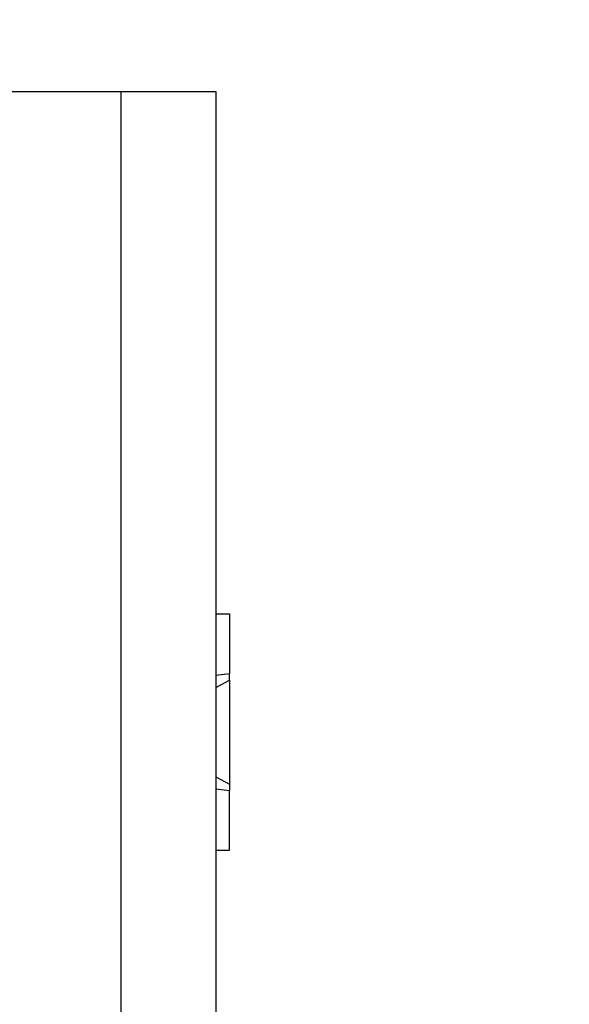
# Model space of a CAD drawing. Units: millimetres. Extents: x -17871 to 9862, y -19389 to -14352.
# Drawn here: x -12794 to -12742, y -15924 to -15830 of the extents above; entities that cross this region are included whole.
import ezdxf

# ---------------------------------------------------------------- set-up
doc = ezdxf.new("R2010")
doc.units = ezdxf.units.MM
doc.header["$LTSCALE"] = 2
doc.layers.add('FAKRO LOFT LADDERS', color=7, linetype='Continuous')
doc.layers.add('FAKRO TEXT', color=80, linetype='Continuous', lineweight=9)
doc.styles.add('FAKRO', font='arial.ttf')
doc.dimstyles.new('Fakro', dxfattribs={"dimtxt": 40, "dimasz": 25, "dimexe": 1, "dimexo": 2, "dimgap": 5, "dimtad": 1, "dimdec": 0, "dimtxsty": 'FAKRO', "dimcen": 2.5, "dimclrd": 6, "dimclre": 6, "dimclrt": 3, "dimadec": 0, "dimazin": 0, "dimtfac": 1, "dimtdec": 0, "dimtmove": 0, "dimatfit": 3, "dimfxl": 0, "dimarcsym": 0})

# ---------------------------------------------------------------- blocks, each defined once
blk = doc.blocks.new('*D7')
at = {"layer": 'Defpoints', "color": 0, "linetype": 'Continuous', "ltscale": 25, "transparency": 16777216}
for p in [(-12964.791, -15735.412), (-12592.884, -15735.412), (-12775.306, -15977.006)]:
    blk.add_point(p, dxfattribs=at)
at = {"layer": 'FAKRO TEXT', "color": 6, "lineweight": -2, "ltscale": 25, "transparency": 16777216}
for p, q in [((-12962.791, -15735.412), (-12591.884, -15735.412)), ((-12773.306, -15977.006), (-12591.884, -15977.006))]:
    blk.add_line(p, q, dxfattribs=at)
at = {"layer": 'FAKRO TEXT', "color": 6, "linetype": 'Continuous', "lineweight": -2, "ltscale": 25, "transparency": 16777216}
blk.add_line((-12592.884, -15952.006), (-12592.884, -15760.412), dxfattribs=at)
at = {"layer": 'FAKRO TEXT', "color": 6, "linetype": 'Continuous', "ltscale": 25, "transparency": 16777216}
for points in [[(-12597.051, -15760.412), (-12588.717, -15760.412), (-12592.884, -15735.412)], [(-12597.051, -15952.006), (-12588.717, -15952.006), (-12592.884, -15977.006)]]:
    blk.add_solid(points, dxfattribs=at)
at = {"layer": 'FAKRO TEXT', "color": 3, "linetype": 'Continuous', "ltscale": 25, "transparency": 16777216, "insert": (-12617.884, -15856.209), "char_height": 40, "attachment_point": 5, "rotation": 90, "style": 'FAKRO'}
blk.add_mtext('\\A1;K {}', dxfattribs=at)
blk = doc.blocks.new('A$C11F516E8')
at = {"layer": 'FAKRO LOFT LADDERS', "linetype": 'Continuous', "ltscale": 25}
for p, q in [((661.263, 150.991), (672.262, 150.991)), ((672.262, 10.999), (672.262, 150.991)), ((672.262, 150.991), (681.261, 150.991)), ((681.261, 150.991), (681.261, 10.999)), ((681.261, 101.244), (682.561, 101.244)), ((682.561, 101.244), (682.561, 95.558)), ((682.561, 95.558), (681.261, 95.384)), ((681.261, 94.259), (682.561, 94.953)), ((682.561, 94.953), (682.561, 95.558)), ((682.561, 94.953), (682.561, 85.037)), ((681.261, 85.731), (682.561, 85.037)), ((681.261, 84.605), (682.561, 84.432)), ((682.561, 85.037), (682.561, 84.432)), ((682.561, 78.746), (682.561, 84.432)), ((681.261, 78.746), (682.561, 78.746))]:
    blk.add_line(p, q, dxfattribs=at)

msp = doc.modelspace()

# ---------------------------------------------------------------- block references
at = {"layer": 'FAKRO LOFT LADDERS'}
msp.add_blockref('A$C11F516E8', (-13456.567, -15988.005), dxfattribs=at)

# ---------------------------------------------------------------- dimensions: what is measured, and where the dimension line sits
at = {"layer": 'FAKRO TEXT', "linetype": 'Continuous', "ltscale": 25}
dim = msp.add_linear_dim(base=(-12592.884, -15735.412), p1=(-12775.306, -15977.006), p2=(-12964.791, -15735.412), angle=90, text='\\A1;K {}', dimstyle='Fakro', dxfattribs=at)
dim.commit()
dim.dimension.update_dxf_attribs({"geometry": '*D7', "text_midpoint": (-12592.884, -15856.209), "dimtype": 160})

doc.saveas('drawing.dxf')
